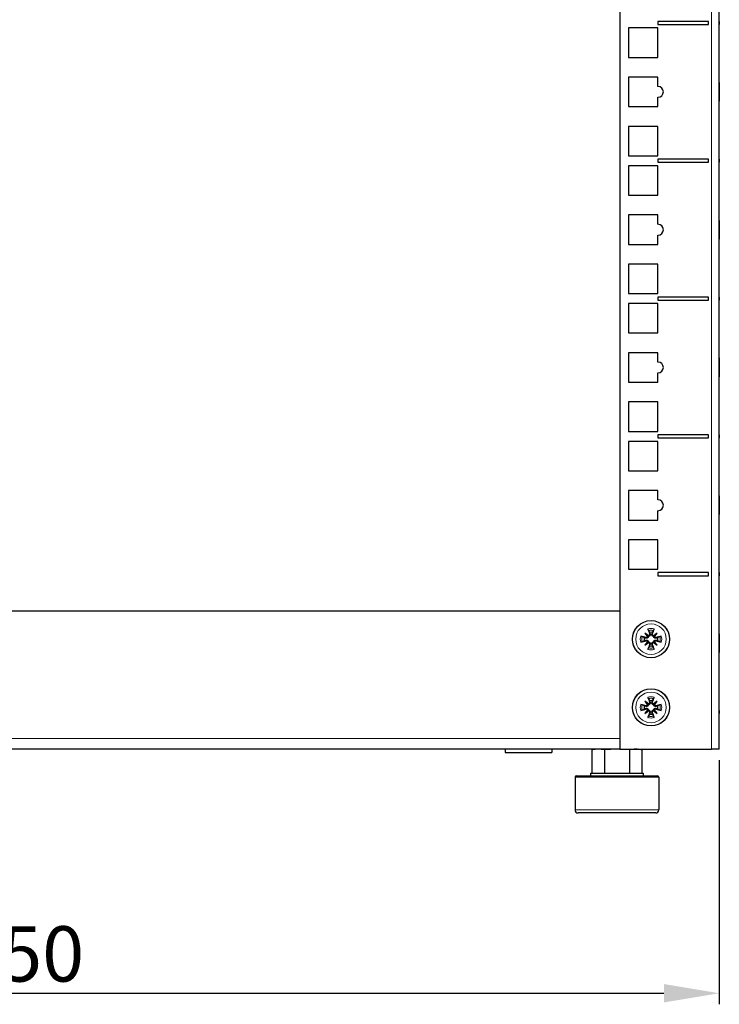
# Model space of a CAD drawing. Units: millimetres. Extents: x -5 to 1218, y -629 to 579.
# Drawn here: x 993 to 1218, y -62 to 256 of the extents above; entities that cross this region are included whole.
import ezdxf

# ---------------------------------------------------------------- set-up
doc = ezdxf.new("R2010")
doc.units = ezdxf.units.MM
for name, color, linetype, lineweight in [('Dimension', 7, 'Continuous', 15), ('Dimension @ 7.1429', 7, 'Continuous', 15), ('Visible (ISO)', 7, 'Continuous', 25), ('Visible Narrow (ISO)', 7, 'Continuous', 15)]:
    doc.layers.add(name, color=color, linetype=linetype, lineweight=lineweight)
doc.styles.add('titelhoek', font='arial.ttf')
doc.dimstyles.get("Standard").update_dxf_attribs({"dimtxt": 2.5, "dimasz": 2.5, "dimexe": 0.5, "dimexo": 0.5, "dimgap": 0.5, "dimtad": 1, "dimtxsty": 'titelhoek', "dimcen": 0, "dimadec": 0, "dimazin": 2, "dimtfac": 1, "dimtofl": 0, "dimtmove": 0, "dimatfit": 3, "dimfxl": 0, "dimtolj": 1, "dimtzin": 0, "dimarcsym": 0})

# ---------------------------------------------------------------- blocks, each defined once
blk = doc.blocks.new('*D7')
at = {"layer": 'Defpoints', "color": 0, "transparency": 16777216}
for p in [(768, 20.55), (1218, 20.55), (1218, -58.15)]:
    blk.add_point(p, dxfattribs=at)
at = {"layer": 'Dimension', "color": 0, "linetype": 'ByBlock', "lineweight": -2, "transparency": 16777216}
for p, q in [((768, 16.98), (768, -61.72)), ((1218, 16.98), (1218, -61.72)), ((785.86, -58.15), (1200.14, -58.15))]:
    blk.add_line(p, q, dxfattribs=at)
at = {"layer": 'Dimension', "color": 0, "transparency": 16777216}
for points in [[(785.86, -55.17), (785.86, -61.12), (768, -58.15)], [(1200.14, -55.17), (1200.14, -61.12), (1218, -58.15)]]:
    blk.add_solid(points, dxfattribs=at)
at = {"layer": 'Dimension', "color": 0, "transparency": 16777216, "insert": (993, -45.46), "char_height": 17.857, "attachment_point": 5, "style": 'titelhoek'}
blk.add_mtext('\\A1;450', dxfattribs=at)

msp = doc.modelspace()

# ---------------------------------------------------------------- linework, layer by layer
at = {"layer": 'Visible (ISO)'}
for p, q in [((1186, 577.95), (1186, 20.55)), ((1218, 20.55), (1218, 577.95)), ((1198.25, 255.3), (1198.25, 254.3)), ((1214.5, 255.3), (1198.25, 255.3)), ((1198.25, 254.3), (1214.5, 254.3)), ((1214.5, 254.3), (1214.5, 255.3)), ((1218, 255.3), (1218.01, 255.3)), ((1218, 254.3), (1218.01, 254.3)), ((1218.01, 255.3), (1218.01, 254.3)), ((1188.75, 253.2), (1188.75, 243.7)), ((1198.25, 253.2), (1188.75, 253.2)), ((1198.25, 243.7), (1198.25, 253.2)), ((1188.75, 243.7), (1198.25, 243.7)), ((1188.75, 237.325), (1188.75, 227.825)), ((1198.25, 237.325), (1188.75, 237.325)), ((1198.25, 234.325), (1198.25, 237.325)), ((1218, 235.586), (1218.01, 235.586)), ((1218.01, 235.586), (1218.01, 232.468)), ((1218, 232.468), (1218.01, 232.468)), ((1218, 232.33), (1218.01, 232.33)), ((1218.01, 232.468), (1218.01, 232.33)), ((1218.01, 232.33), (1218.01, 231.663)), ((1198.25, 227.825), (1198.25, 230.825)), ((1218, 231.324), (1218.01, 231.324)), ((1218, 231.205), (1218.01, 231.205)), ((1218, 229.564), (1218.01, 229.564)), ((1218.01, 231.663), (1218.01, 231.324)), ((1218.01, 231.324), (1218.01, 231.205)), ((1218.01, 231.205), (1218.01, 229.564)), ((1188.75, 227.825), (1198.25, 227.825)), ((1188.75, 221.45), (1188.75, 211.95)), ((1198.25, 221.45), (1188.75, 221.45)), ((1198.25, 211.95), (1198.25, 221.45)), ((1188.75, 211.95), (1198.25, 211.95)), ((1198.25, 210.85), (1198.25, 209.85)), ((1214.5, 210.85), (1198.25, 210.85)), ((1198.25, 209.85), (1214.5, 209.85)), ((1214.5, 209.85), (1214.5, 210.85)), ((1218, 210.85), (1218.01, 210.85)), ((1218, 209.85), (1218.01, 209.85)), ((1218.01, 210.85), (1218.01, 209.85)), ((1188.75, 208.75), (1188.75, 199.25)), ((1198.25, 208.75), (1188.75, 208.75)), ((1198.25, 199.25), (1198.25, 208.75)), ((1188.75, 199.25), (1198.25, 199.25)), ((1188.75, 192.875), (1188.75, 183.375)), ((1198.25, 192.875), (1188.75, 192.875)), ((1198.25, 189.875), (1198.25, 192.875)), ((1218, 191.136), (1218.01, 191.136)), ((1218.01, 191.136), (1218.01, 187.322)), ((1198.25, 183.375), (1198.25, 186.375)), ((1218, 187.322), (1218.01, 187.322)), ((1218, 186.321), (1218.01, 186.321)), ((1218, 185.114), (1218.01, 185.114)), ((1218.01, 187.322), (1218.01, 186.321)), ((1218.01, 186.321), (1218.01, 185.114)), ((1188.75, 183.375), (1198.25, 183.375)), ((1188.75, 177), (1188.75, 167.5)), ((1198.25, 177), (1188.75, 177)), ((1198.25, 167.5), (1198.25, 177)), ((1188.75, 167.5), (1198.25, 167.5)), ((1198.25, 166.4), (1198.25, 165.4)), ((1214.5, 166.4), (1198.25, 166.4)), ((1198.25, 165.4), (1214.5, 165.4)), ((1214.5, 165.4), (1214.5, 166.4)), ((1218, 166.4), (1218.01, 166.4)), ((1218, 165.4), (1218.01, 165.4)), ((1218.01, 166.4), (1218.01, 165.4)), ((1188.75, 164.3), (1188.75, 154.8)), ((1198.25, 164.3), (1188.75, 164.3)), ((1198.25, 154.8), (1198.25, 164.3)), ((1188.75, 154.8), (1198.25, 154.8)), ((1188.75, 148.425), (1188.75, 138.925)), ((1198.25, 148.425), (1188.75, 148.425)), ((1198.25, 145.425), (1198.25, 148.425)), ((1218, 146.737), (1218.01, 146.737)), ((1218.01, 146.737), (1218.01, 145.168)), ((1218, 145.168), (1218.01, 145.168)), ((1218, 144.99), (1218.01, 144.99)), ((1218, 144.359), (1218.01, 144.359)), ((1218, 143.421), (1218.01, 143.421)), ((1218.01, 145.168), (1218.01, 144.99)), ((1218.01, 144.99), (1218.01, 144.359)), ((1218.01, 144.359), (1218.01, 143.421)), ((1218.01, 143.421), (1218.01, 142.566)), ((1198.25, 138.925), (1198.25, 141.925)), ((1218, 142.447), (1218.01, 142.447)), ((1218, 142.31), (1218.01, 142.31)), ((1218, 140.613), (1218.01, 140.613)), ((1218.01, 142.566), (1218.01, 142.447)), ((1218.01, 142.447), (1218.01, 142.31)), ((1218.01, 142.31), (1218.01, 140.613)), ((1188.75, 138.925), (1198.25, 138.925)), ((1188.75, 132.55), (1188.75, 123.05)), ((1198.25, 132.55), (1188.75, 132.55)), ((1198.25, 123.05), (1198.25, 132.55)), ((1188.75, 123.05), (1198.25, 123.05)), ((1198.25, 121.95), (1198.25, 120.95)), ((1214.5, 121.95), (1198.25, 121.95)), ((1198.25, 120.95), (1214.5, 120.95)), ((1214.5, 120.95), (1214.5, 121.95)), ((1218, 121.95), (1218.01, 121.95)), ((1218, 120.95), (1218.01, 120.95)), ((1218.01, 121.95), (1218.01, 120.95)), ((1188.75, 119.85), (1188.75, 110.35)), ((1198.25, 119.85), (1188.75, 119.85)), ((1198.25, 110.35), (1198.25, 119.85)), ((1188.75, 110.35), (1198.25, 110.35)), ((1188.75, 103.975), (1188.75, 94.475)), ((1198.25, 103.975), (1188.75, 103.975)), ((1198.25, 100.975), (1198.25, 103.975)), ((1218, 102.236), (1218.01, 102.236)), ((1218.01, 102.236), (1218.01, 100.457)), ((1218, 100.457), (1218.01, 100.457)), ((1218, 100.343), (1218.01, 100.343)), ((1218.01, 100.457), (1218.01, 100.343)), ((1218.01, 100.343), (1218.01, 99.781)), ((1218.01, 99.781), (1218.01, 98.797)), ((1218.01, 98.797), (1218.01, 96.214)), ((1198.25, 94.475), (1198.25, 97.475)), ((1218, 96.214), (1218.01, 96.214)), ((1188.75, 94.475), (1198.25, 94.475)), ((1188.75, 88.1), (1188.75, 78.6)), ((1198.25, 88.1), (1188.75, 88.1)), ((1198.25, 78.6), (1198.25, 88.1)), ((1188.75, 78.6), (1198.25, 78.6)), ((1198.25, 77.5), (1198.25, 76.5)), ((1214.5, 77.5), (1198.25, 77.5)), ((1198.25, 76.5), (1214.5, 76.5)), ((1214.5, 76.5), (1214.5, 77.5)), ((1218, 77.5), (1218.01, 77.5)), ((1218, 76.5), (1218.01, 76.5)), ((1218.01, 77.5), (1218.01, 76.5)), ((1186, 65.05), (800, 65.05)), ((1194.046, 58.004), (1195.033, 57.017)), ((1197.954, 58.004), (1196.967, 57.017)), ((1218, 57.786), (1218.01, 57.786)), ((1218.01, 57.786), (1218.01, 56.268)), ((1194.046, 54.096), (1195.033, 55.083)), ((1195.033, 57.017), (1195.163, 56.887)), ((1195.033, 55.083), (1195.163, 55.213)), ((1196.967, 57.017), (1196.837, 56.887)), ((1196.967, 55.083), (1196.837, 55.213)), ((1197.954, 54.096), (1196.967, 55.083)), ((1218, 56.268), (1218.01, 56.268)), ((1218, 55.225), (1218.01, 55.225)), ((1218.01, 56.268), (1218.01, 55.225)), ((1218.01, 55.225), (1218.01, 51.764)), ((1218, 51.764), (1218.01, 51.764)), ((1194.046, 36.004), (1195.033, 35.017)), ((1195.033, 35.017), (1195.163, 34.887)), ((1196.967, 35.017), (1196.837, 34.887)), ((1197.954, 36.004), (1196.967, 35.017)), ((1194.046, 32.096), (1195.033, 33.083)), ((1195.033, 33.083), (1195.163, 33.213)), ((1196.967, 33.083), (1196.837, 33.213)), ((1197.954, 32.096), (1196.967, 33.083)), ((1218, 33.05), (1218.01, 33.05)), ((1218, 32.05), (1218.01, 32.05)), ((1218.01, 33.05), (1218.01, 32.05)), ((1186, 20.55), (800, 20.55)), ((1149, 20.55), (1149, 19.55)), ((1149, 19.55), (1164, 19.55)), ((1164, 20.55), (1164, 19.55)), ((1176.917, 20.334), (1176.917, 12.8)), ((1180.959, 20.334), (1180.959, 12.8)), ((1186, 20.55), (1215.5, 20.55)), ((1189.041, 20.334), (1189.041, 12.8)), ((1193.083, 20.334), (1193.083, 12.8)), ((1218, 20.55), (1215.5, 20.55)), ((1176.5, 12.8), (1193.5, 12.8)), ((1176.5, 12.8), (1176.5, 12)), ((1193.5, 12.8), (1193.5, 12)), ((1171.5, 11.5), (1171.5, 1)), ((1172, 12), (1198, 12)), ((1198.5, 11.5), (1198.5, 1)), ((1197.5, 0), (1172.5, 0))]:
    msp.add_line(p, q, dxfattribs=at)
for centre in [(1196, 56.05), (1196, 34.05)]:
    msp.add_circle(centre, 6, dxfattribs=at)
for centre, radius, start, end in [((1198.25, 232.575), 1.75, 270, 90), ((1198.25, 188.125), 1.75, 270, 90), ((1198.25, 143.675), 1.75, 270, 90), ((1198.25, 99.225), 1.75, 270, 90), ((1196, 56.05), 2.211, 77.19943, 102.80057), ((1196, 56.05), 2.211, 167.19943, 192.80057), ((1196, 56.05), 2.211, 347.19943, 12.80057), ((1196, 56.05), 2.211, 257.19943, 282.80057), ((1196, 34.05), 2.211, 77.19943, 102.80057), ((1196, 34.05), 2.211, 167.19943, 192.80057), ((1196, 34.05), 2.211, 257.19943, 282.80057), ((1196, 34.05), 2.211, 347.19943, 12.80057), ((1179.412, 10.65), 10, 98.11982, 104.44994), ((1190.588, 10.65), 10, 75.55006, 81.88018), ((1172, 11.5), 0.5, 90, 180), ((1198, 11.5), 0.5, 0, 90), ((1172.5, 1), 1, 180, 270), ((1197.5, 1), 1, 270, 0)]:
    msp.add_arc(centre, radius, start, end, dxfattribs=at)
for centre, major_axis, ratio, start_param, end_param in [((1197.044, 56.873), (-6.137, 7.779), 0.1736482, 1.2901091, 1.440199), ((1195.177, 55.006), (7.779, -6.137), 0.1736482, 1.7013937, 1.8514836), ((1196.767, 56.273), (2.777, -9.573), 0.0871557, 4.3597511, 4.5436938), ((1195.233, 56.273), (2.777, 9.573), 0.0871557, 4.8810842, 5.0650269), ((1196.823, 55.006), (7.779, 6.137), 0.1736482, 1.2901091, 1.440199), ((1194.956, 56.873), (-6.137, -7.779), 0.1736482, 1.7013937, 1.8514836), ((1195.777, 55.283), (-9.573, 2.777), 0.0871557, 4.8810842, 5.0650269), ((1195.777, 56.817), (9.573, 2.777), 0.0871557, 4.3597511, 4.5436938), ((1197.044, 55.227), (6.137, 7.779), 0.1736482, 1.7013937, 1.8514836), ((1195.177, 57.094), (-7.779, -6.137), 0.1736482, 1.2901091, 1.440199), ((1194.677, 57.086), (-0.31, -0.245), 0.8682238, 1.622036, 2.2120805), ((1194.677, 55.014), (0.31, -0.245), 0.8682238, 0.9295122, 1.5195566), ((1196.767, 55.827), (-2.777, -9.573), 0.0871557, 4.8810842, 5.0650269), ((1194.964, 57.373), (-0.245, -0.31), 0.8682238, 0.9295122, 1.5195566), ((1194.964, 54.727), (0.245, -0.31), 0.8682238, 1.622036, 2.2120805), ((1195.233, 55.827), (-2.777, 9.573), 0.0871557, 4.3597511, 4.5436938), ((1197.036, 57.373), (-0.245, 0.31), 0.8682238, 1.622036, 2.2120805), ((1197.036, 54.727), (0.245, 0.31), 0.8682238, 0.9295122, 1.5195566), ((1196.823, 57.094), (-7.779, 6.137), 0.1736482, 1.7013937, 1.8514836), ((1197.323, 57.086), (-0.31, 0.245), 0.8682238, 0.9295122, 1.5195566), ((1197.323, 55.014), (0.31, 0.245), 0.8682238, 1.622036, 2.2120805), ((1194.956, 55.227), (6.137, -7.779), 0.1736482, 1.2901091, 1.440199), ((1196.223, 55.283), (-9.573, -2.777), 0.0871557, 4.3597511, 4.5436938), ((1196.223, 56.817), (9.573, -2.777), 0.0871557, 4.8810842, 5.0650269), ((1195.777, 33.283), (-9.573, 2.777), 0.0871557, 4.8810842, 5.0650269), ((1197.044, 34.873), (-6.137, 7.779), 0.1736482, 1.2901091, 1.440199), ((1195.177, 33.006), (7.779, -6.137), 0.1736482, 1.7013937, 1.8514836), ((1194.677, 35.086), (-0.31, -0.245), 0.8682238, 1.622036, 2.2120805), ((1196.767, 34.273), (2.777, -9.573), 0.0871557, 4.3597511, 4.5436938), ((1194.964, 35.373), (-0.245, -0.31), 0.8682238, 0.9295122, 1.5195566), ((1195.233, 34.273), (2.777, 9.573), 0.0871557, 4.8810842, 5.0650269), ((1196.823, 33.006), (7.779, 6.137), 0.1736482, 1.2901091, 1.440199), ((1197.036, 35.373), (-0.245, 0.31), 0.8682238, 1.622036, 2.2120805), ((1197.323, 35.086), (-0.31, 0.245), 0.8682238, 0.9295122, 1.5195566), ((1194.956, 34.873), (-6.137, -7.779), 0.1736482, 1.7013937, 1.8514836), ((1196.223, 33.283), (-9.573, -2.777), 0.0871557, 4.3597511, 4.5436938), ((1195.777, 34.817), (9.573, 2.777), 0.0871557, 4.3597511, 4.5436938), ((1197.044, 33.227), (6.137, 7.779), 0.1736482, 1.7013937, 1.8514836), ((1195.177, 35.094), (-7.779, -6.137), 0.1736482, 1.2901091, 1.440199), ((1194.677, 33.014), (0.31, -0.245), 0.8682238, 0.9295122, 1.5195566), ((1196.767, 33.827), (-2.777, -9.573), 0.0871557, 4.8810842, 5.0650269), ((1194.964, 32.727), (0.245, -0.31), 0.8682238, 1.622036, 2.2120805), ((1195.233, 33.827), (-2.777, 9.573), 0.0871557, 4.3597511, 4.5436938), ((1197.036, 32.727), (0.245, 0.31), 0.8682238, 0.9295122, 1.5195566), ((1196.823, 35.094), (-7.779, 6.137), 0.1736482, 1.7013937, 1.8514836), ((1197.323, 33.014), (0.31, 0.245), 0.8682238, 1.622036, 2.2120805), ((1194.956, 33.227), (6.137, -7.779), 0.1736482, 1.2901091, 1.440199), ((1196.223, 34.817), (9.573, -2.777), 0.0871557, 4.8810842, 5.0650269)]:
    msp.add_ellipse(centre, major_axis=major_axis, ratio=ratio, start_param=start_param, end_param=end_param, dxfattribs=at)
for points, knots in [([(1195.18, 58.881), (1195.172, 58.898), (1195.161, 58.924), (1195.138, 58.983), (1195.121, 59.03), (1195.093, 59.116), (1195.075, 59.172), (1195.049, 59.261), (1195.036, 59.31), (1195.025, 59.352)], [0.136292432, 0.136292432, 0.136292432, 0.136292432, 0.148449723, 0.148449723, 0.163265946, 0.163265946, 0.178054721, 0.178054721, 0.19124803, 0.19124803, 0.19124803, 0.19124803]), ([(1195.682, 57.7), (1195.692, 57.672), (1195.7, 57.643), (1195.716, 57.555), (1195.719, 57.49), (1195.704, 57.36), (1195.685, 57.295), (1195.636, 57.189), (1195.604, 57.138), (1195.525, 57.046), (1195.477, 57.006), (1195.378, 56.944), (1195.32, 56.919), (1195.229, 56.895), (1195.196, 56.89), (1195.163, 56.887)], [0.23765637, 0.23765637, 0.23765637, 0.23765637, 0.24757421, 0.24757421, 0.26796177, 0.26796177, 0.28834933, 0.28834933, 0.30583664, 0.30583664, 0.32332396, 0.32332396, 0.34081127, 0.34081127, 0.35053624, 0.35053624, 0.35053624, 0.35053624]), ([(1195.479, 57.641), (1195.492, 57.592), (1195.497, 57.537), (1195.484, 57.428), (1195.466, 57.375), (1195.416, 57.286), (1195.38, 57.244), (1195.302, 57.182), (1195.261, 57.16), (1195.22, 57.145)], [0, 0, 0, 0, 0.015549022, 0.015549022, 0.031098044, 0.031098044, 0.046334105, 0.046334105, 0.059262997, 0.059262997, 0.059262997, 0.059262997]), ([(1196.837, 56.887), (1196.804, 56.89), (1196.771, 56.895), (1196.68, 56.919), (1196.622, 56.944), (1196.523, 57.006), (1196.475, 57.046), (1196.396, 57.138), (1196.364, 57.189), (1196.315, 57.295), (1196.296, 57.36), (1196.281, 57.49), (1196.284, 57.555), (1196.295, 57.614), (1196.3, 57.643), (1196.308, 57.672), (1196.318, 57.7)], [-0.10296203, -0.10296203, -0.10296203, -0.10296203, -0.09323706, -0.09323706, -0.07574975, -0.07574975, -0.05826244, -0.05826244, -0.04077512, -0.04077512, -0.02038756, -0.02038756, 0, 0, 0, 0.00991784, 0.00991784, 0.00991784, 0.00991784]), ([(1196.78, 57.145), (1196.773, 57.147), (1196.767, 57.15), (1196.71, 57.173), (1196.664, 57.205), (1196.592, 57.276), (1196.56, 57.322), (1196.518, 57.421), (1196.507, 57.475), (1196.506, 57.564), (1196.511, 57.603), (1196.521, 57.641)], [0.044312379, 0.044312379, 0.044312379, 0.044312379, 0.046316721, 0.046316721, 0.061609088, 0.061609088, 0.076946655, 0.076946655, 0.092284223, 0.092284223, 0.103687815, 0.103687815, 0.103687815, 0.103687815]), ([(1196.975, 59.352), (1196.964, 59.31), (1196.951, 59.261), (1196.925, 59.172), (1196.907, 59.116), (1196.879, 59.03), (1196.862, 58.983), (1196.839, 58.924), (1196.828, 58.898), (1196.82, 58.881)], [0.046161978, 0.046161978, 0.046161978, 0.046161978, 0.059355287, 0.059355287, 0.074144061, 0.074144061, 0.088960285, 0.088960285, 0.101117576, 0.101117576, 0.101117576, 0.101117576]), ([(1192.698, 57.025), (1192.74, 57.014), (1192.789, 57.001), (1192.878, 56.975), (1192.934, 56.957), (1193.02, 56.929), (1193.067, 56.912), (1193.126, 56.889), (1193.152, 56.878), (1193.169, 56.87)], [0.046161978, 0.046161978, 0.046161978, 0.046161978, 0.059355287, 0.059355287, 0.074144061, 0.074144061, 0.088960285, 0.088960285, 0.101117576, 0.101117576, 0.101117576, 0.101117576]), ([(1193.169, 55.23), (1193.152, 55.222), (1193.126, 55.211), (1193.067, 55.188), (1193.02, 55.171), (1192.934, 55.143), (1192.878, 55.125), (1192.789, 55.099), (1192.74, 55.086), (1192.698, 55.075)], [0.136292432, 0.136292432, 0.136292432, 0.136292432, 0.148449723, 0.148449723, 0.163265946, 0.163265946, 0.178054721, 0.178054721, 0.19124803, 0.19124803, 0.19124803, 0.19124803]), ([(1195.163, 56.887), (1195.16, 56.854), (1195.155, 56.821), (1195.131, 56.73), (1195.106, 56.672), (1195.044, 56.573), (1195.004, 56.525), (1194.912, 56.446), (1194.861, 56.414), (1194.755, 56.365), (1194.69, 56.346), (1194.56, 56.331), (1194.495, 56.334), (1194.436, 56.345), (1194.407, 56.35), (1194.378, 56.358), (1194.35, 56.368)], [-0.10296203, -0.10296203, -0.10296203, -0.10296203, -0.09323706, -0.09323706, -0.07574975, -0.07574975, -0.05826244, -0.05826244, -0.04077512, -0.04077512, -0.02038756, -0.02038756, 0, 0, 0, 0.00991784, 0.00991784, 0.00991784, 0.00991784]), ([(1194.35, 55.732), (1194.378, 55.742), (1194.407, 55.75), (1194.495, 55.766), (1194.56, 55.769), (1194.69, 55.754), (1194.755, 55.735), (1194.861, 55.686), (1194.912, 55.654), (1195.004, 55.575), (1195.044, 55.527), (1195.106, 55.428), (1195.131, 55.37), (1195.155, 55.279), (1195.16, 55.246), (1195.163, 55.213)], [0.23765637, 0.23765637, 0.23765637, 0.23765637, 0.24757421, 0.24757421, 0.26796177, 0.26796177, 0.28834933, 0.28834933, 0.30583664, 0.30583664, 0.32332396, 0.32332396, 0.34081127, 0.34081127, 0.35053624, 0.35053624, 0.35053624, 0.35053624]), ([(1194.905, 56.83), (1194.903, 56.823), (1194.9, 56.816), (1194.876, 56.76), (1194.845, 56.714), (1194.774, 56.642), (1194.728, 56.61), (1194.629, 56.568), (1194.575, 56.557), (1194.486, 56.556), (1194.447, 56.561), (1194.409, 56.571)], [0.044316277, 0.044316277, 0.044316277, 0.044316277, 0.046372044, 0.046372044, 0.061609121, 0.061609121, 0.076946689, 0.076946689, 0.092284256, 0.092284256, 0.103687849, 0.103687849, 0.103687849, 0.103687849]), ([(1194.409, 55.529), (1194.458, 55.542), (1194.513, 55.547), (1194.621, 55.534), (1194.674, 55.516), (1194.763, 55.466), (1194.805, 55.431), (1194.868, 55.353), (1194.89, 55.312), (1194.905, 55.27)], [0, 0, 0, 0, 0.015496294, 0.015496294, 0.030992587, 0.030992587, 0.046281362, 0.046281362, 0.059262822, 0.059262822, 0.059262822, 0.059262822]), ([(1195.163, 55.213), (1195.196, 55.21), (1195.229, 55.205), (1195.32, 55.181), (1195.378, 55.156), (1195.477, 55.094), (1195.525, 55.054), (1195.604, 54.962), (1195.636, 54.911), (1195.685, 54.805), (1195.704, 54.74), (1195.719, 54.61), (1195.716, 54.545), (1195.705, 54.486), (1195.7, 54.457), (1195.692, 54.428), (1195.682, 54.4)], [-0.10296203, -0.10296203, -0.10296203, -0.10296203, -0.09323706, -0.09323706, -0.07574975, -0.07574975, -0.05826244, -0.05826244, -0.04077512, -0.04077512, -0.02038756, -0.02038756, 0, 0, 0, 0.00991784, 0.00991784, 0.00991784, 0.00991784]), ([(1195.22, 54.955), (1195.227, 54.953), (1195.233, 54.95), (1195.29, 54.927), (1195.336, 54.895), (1195.408, 54.824), (1195.44, 54.778), (1195.482, 54.679), (1195.493, 54.625), (1195.494, 54.536), (1195.489, 54.497), (1195.479, 54.459)], [0.044312379, 0.044312379, 0.044312379, 0.044312379, 0.046316721, 0.046316721, 0.061609088, 0.061609088, 0.076946655, 0.076946655, 0.092284223, 0.092284223, 0.103687815, 0.103687815, 0.103687815, 0.103687815]), ([(1196.318, 54.4), (1196.308, 54.428), (1196.3, 54.457), (1196.284, 54.545), (1196.281, 54.61), (1196.296, 54.74), (1196.315, 54.805), (1196.364, 54.911), (1196.396, 54.962), (1196.475, 55.054), (1196.523, 55.094), (1196.622, 55.156), (1196.68, 55.181), (1196.771, 55.205), (1196.804, 55.21), (1196.837, 55.213)], [0.23765637, 0.23765637, 0.23765637, 0.23765637, 0.24757421, 0.24757421, 0.26796177, 0.26796177, 0.28834933, 0.28834933, 0.30583664, 0.30583664, 0.32332396, 0.32332396, 0.34081127, 0.34081127, 0.35053624, 0.35053624, 0.35053624, 0.35053624]), ([(1196.521, 54.459), (1196.508, 54.508), (1196.503, 54.563), (1196.516, 54.672), (1196.534, 54.725), (1196.584, 54.814), (1196.62, 54.856), (1196.698, 54.918), (1196.739, 54.94), (1196.78, 54.955)], [0, 0, 0, 0, 0.015549022, 0.015549022, 0.031098044, 0.031098044, 0.046334105, 0.046334105, 0.059262997, 0.059262997, 0.059262997, 0.059262997]), ([(1197.65, 56.368), (1197.622, 56.358), (1197.593, 56.35), (1197.505, 56.334), (1197.44, 56.331), (1197.31, 56.346), (1197.245, 56.365), (1197.139, 56.414), (1197.088, 56.446), (1196.996, 56.525), (1196.956, 56.573), (1196.894, 56.672), (1196.869, 56.73), (1196.845, 56.821), (1196.84, 56.854), (1196.837, 56.887)], [0.23765637, 0.23765637, 0.23765637, 0.23765637, 0.24757421, 0.24757421, 0.26796177, 0.26796177, 0.28834933, 0.28834933, 0.30583664, 0.30583664, 0.32332396, 0.32332396, 0.34081127, 0.34081127, 0.35053624, 0.35053624, 0.35053624, 0.35053624]), ([(1196.837, 55.213), (1196.84, 55.246), (1196.845, 55.279), (1196.869, 55.37), (1196.894, 55.428), (1196.956, 55.527), (1196.996, 55.575), (1197.088, 55.654), (1197.139, 55.686), (1197.245, 55.735), (1197.31, 55.754), (1197.44, 55.769), (1197.505, 55.766), (1197.564, 55.755), (1197.593, 55.75), (1197.622, 55.742), (1197.65, 55.732)], [-0.10296203, -0.10296203, -0.10296203, -0.10296203, -0.09323706, -0.09323706, -0.07574975, -0.07574975, -0.05826244, -0.05826244, -0.04077512, -0.04077512, -0.02038756, -0.02038756, 0, 0, 0, 0.00991784, 0.00991784, 0.00991784, 0.00991784]), ([(1197.591, 56.571), (1197.542, 56.558), (1197.487, 56.553), (1197.378, 56.566), (1197.325, 56.584), (1197.236, 56.634), (1197.194, 56.67), (1197.132, 56.748), (1197.11, 56.789), (1197.095, 56.83)], [0, 0, 0, 0, 0.015549022, 0.015549022, 0.031098044, 0.031098044, 0.046334105, 0.046334105, 0.059262997, 0.059262997, 0.059262997, 0.059262997]), ([(1197.095, 55.27), (1197.097, 55.277), (1197.1, 55.284), (1197.124, 55.34), (1197.155, 55.386), (1197.226, 55.458), (1197.272, 55.49), (1197.371, 55.532), (1197.425, 55.543), (1197.514, 55.544), (1197.553, 55.539), (1197.591, 55.529)], [0.044316277, 0.044316277, 0.044316277, 0.044316277, 0.046372044, 0.046372044, 0.061609121, 0.061609121, 0.076946689, 0.076946689, 0.092284256, 0.092284256, 0.103687849, 0.103687849, 0.103687849, 0.103687849]), ([(1198.831, 56.87), (1198.848, 56.878), (1198.874, 56.889), (1198.933, 56.912), (1198.98, 56.929), (1199.066, 56.957), (1199.122, 56.975), (1199.211, 57.001), (1199.26, 57.014), (1199.302, 57.025)], [0.136292432, 0.136292432, 0.136292432, 0.136292432, 0.148449723, 0.148449723, 0.163265946, 0.163265946, 0.178054721, 0.178054721, 0.19124803, 0.19124803, 0.19124803, 0.19124803]), ([(1199.302, 55.075), (1199.26, 55.086), (1199.211, 55.099), (1199.122, 55.125), (1199.066, 55.143), (1198.98, 55.171), (1198.933, 55.188), (1198.874, 55.211), (1198.848, 55.222), (1198.831, 55.23)], [0.046161978, 0.046161978, 0.046161978, 0.046161978, 0.059355287, 0.059355287, 0.074144061, 0.074144061, 0.088960285, 0.088960285, 0.101117576, 0.101117576, 0.101117576, 0.101117576]), ([(1195.025, 52.748), (1195.036, 52.79), (1195.049, 52.839), (1195.075, 52.928), (1195.093, 52.984), (1195.121, 53.07), (1195.138, 53.117), (1195.161, 53.176), (1195.172, 53.202), (1195.18, 53.219)], [0.046161978, 0.046161978, 0.046161978, 0.046161978, 0.059355287, 0.059355287, 0.074144061, 0.074144061, 0.088960285, 0.088960285, 0.101117576, 0.101117576, 0.101117576, 0.101117576]), ([(1196.82, 53.219), (1196.828, 53.202), (1196.839, 53.176), (1196.862, 53.117), (1196.879, 53.07), (1196.907, 52.984), (1196.925, 52.928), (1196.951, 52.839), (1196.964, 52.79), (1196.975, 52.748)], [0.136292432, 0.136292432, 0.136292432, 0.136292432, 0.148449723, 0.148449723, 0.163265946, 0.163265946, 0.178054721, 0.178054721, 0.19124803, 0.19124803, 0.19124803, 0.19124803]), ([(1192.698, 35.025), (1192.74, 35.014), (1192.789, 35.001), (1192.878, 34.975), (1192.934, 34.957), (1193.02, 34.929), (1193.067, 34.912), (1193.126, 34.889), (1193.152, 34.878), (1193.169, 34.87)], [0.046161978, 0.046161978, 0.046161978, 0.046161978, 0.059355287, 0.059355287, 0.074144061, 0.074144061, 0.088960285, 0.088960285, 0.101117576, 0.101117576, 0.101117576, 0.101117576]), ([(1195.18, 36.881), (1195.172, 36.898), (1195.161, 36.924), (1195.138, 36.983), (1195.121, 37.03), (1195.093, 37.116), (1195.075, 37.172), (1195.049, 37.261), (1195.036, 37.31), (1195.025, 37.352)], [0.136292432, 0.136292432, 0.136292432, 0.136292432, 0.148449723, 0.148449723, 0.163265946, 0.163265946, 0.178054721, 0.178054721, 0.19124803, 0.19124803, 0.19124803, 0.19124803]), ([(1195.682, 35.7), (1195.692, 35.672), (1195.7, 35.643), (1195.716, 35.555), (1195.719, 35.49), (1195.704, 35.36), (1195.685, 35.295), (1195.636, 35.189), (1195.604, 35.138), (1195.525, 35.046), (1195.477, 35.006), (1195.378, 34.944), (1195.32, 34.919), (1195.229, 34.895), (1195.196, 34.89), (1195.163, 34.887)], [0.23765637, 0.23765637, 0.23765637, 0.23765637, 0.24757421, 0.24757421, 0.26796177, 0.26796177, 0.28834933, 0.28834933, 0.30583664, 0.30583664, 0.32332396, 0.32332396, 0.34081127, 0.34081127, 0.35053624, 0.35053624, 0.35053624, 0.35053624]), ([(1195.479, 35.641), (1195.492, 35.592), (1195.497, 35.537), (1195.484, 35.428), (1195.466, 35.375), (1195.416, 35.286), (1195.38, 35.244), (1195.302, 35.182), (1195.261, 35.16), (1195.22, 35.145)], [0, 0, 0, 0, 0.015549022, 0.015549022, 0.031098044, 0.031098044, 0.046334105, 0.046334105, 0.059262997, 0.059262997, 0.059262997, 0.059262997]), ([(1196.837, 34.887), (1196.804, 34.89), (1196.771, 34.895), (1196.68, 34.919), (1196.622, 34.944), (1196.523, 35.006), (1196.475, 35.046), (1196.396, 35.138), (1196.364, 35.189), (1196.315, 35.295), (1196.296, 35.36), (1196.281, 35.49), (1196.284, 35.555), (1196.295, 35.614), (1196.3, 35.643), (1196.308, 35.672), (1196.318, 35.7)], [-0.10296203, -0.10296203, -0.10296203, -0.10296203, -0.09323706, -0.09323706, -0.07574975, -0.07574975, -0.05826244, -0.05826244, -0.04077512, -0.04077512, -0.02038756, -0.02038756, 0, 0, 0, 0.00991784, 0.00991784, 0.00991784, 0.00991784]), ([(1196.78, 35.145), (1196.773, 35.147), (1196.767, 35.15), (1196.71, 35.173), (1196.664, 35.205), (1196.592, 35.276), (1196.56, 35.322), (1196.518, 35.421), (1196.507, 35.475), (1196.506, 35.564), (1196.511, 35.603), (1196.521, 35.641)], [0.044312379, 0.044312379, 0.044312379, 0.044312379, 0.046316721, 0.046316721, 0.061609088, 0.061609088, 0.076946655, 0.076946655, 0.092284223, 0.092284223, 0.103687815, 0.103687815, 0.103687815, 0.103687815]), ([(1196.975, 37.352), (1196.964, 37.31), (1196.951, 37.261), (1196.925, 37.172), (1196.907, 37.116), (1196.879, 37.03), (1196.862, 36.983), (1196.839, 36.924), (1196.828, 36.898), (1196.82, 36.881)], [0.046161978, 0.046161978, 0.046161978, 0.046161978, 0.059355287, 0.059355287, 0.074144061, 0.074144061, 0.088960285, 0.088960285, 0.101117576, 0.101117576, 0.101117576, 0.101117576]), ([(1198.831, 34.87), (1198.848, 34.878), (1198.874, 34.889), (1198.933, 34.912), (1198.98, 34.929), (1199.066, 34.957), (1199.122, 34.975), (1199.211, 35.001), (1199.26, 35.014), (1199.302, 35.025)], [0.136292432, 0.136292432, 0.136292432, 0.136292432, 0.148449723, 0.148449723, 0.163265946, 0.163265946, 0.178054721, 0.178054721, 0.19124803, 0.19124803, 0.19124803, 0.19124803]), ([(1193.169, 33.23), (1193.152, 33.222), (1193.126, 33.211), (1193.067, 33.188), (1193.02, 33.171), (1192.934, 33.143), (1192.878, 33.125), (1192.789, 33.099), (1192.74, 33.086), (1192.698, 33.075)], [0.136292432, 0.136292432, 0.136292432, 0.136292432, 0.148449723, 0.148449723, 0.163265946, 0.163265946, 0.178054721, 0.178054721, 0.19124803, 0.19124803, 0.19124803, 0.19124803]), ([(1195.163, 34.887), (1195.16, 34.854), (1195.155, 34.821), (1195.131, 34.73), (1195.106, 34.672), (1195.044, 34.573), (1195.004, 34.525), (1194.912, 34.446), (1194.861, 34.414), (1194.755, 34.365), (1194.69, 34.346), (1194.56, 34.331), (1194.495, 34.334), (1194.436, 34.345), (1194.407, 34.35), (1194.378, 34.358), (1194.35, 34.368)], [-0.10296203, -0.10296203, -0.10296203, -0.10296203, -0.09323706, -0.09323706, -0.07574975, -0.07574975, -0.05826244, -0.05826244, -0.04077512, -0.04077512, -0.02038756, -0.02038756, 0, 0, 0, 0.00991784, 0.00991784, 0.00991784, 0.00991784]), ([(1194.35, 33.732), (1194.378, 33.742), (1194.407, 33.75), (1194.495, 33.766), (1194.56, 33.769), (1194.69, 33.754), (1194.755, 33.735), (1194.861, 33.686), (1194.912, 33.654), (1195.004, 33.575), (1195.044, 33.527), (1195.106, 33.428), (1195.131, 33.37), (1195.155, 33.279), (1195.16, 33.246), (1195.163, 33.213)], [0.23765637, 0.23765637, 0.23765637, 0.23765637, 0.24757421, 0.24757421, 0.26796177, 0.26796177, 0.28834933, 0.28834933, 0.30583664, 0.30583664, 0.32332396, 0.32332396, 0.34081127, 0.34081127, 0.35053624, 0.35053624, 0.35053624, 0.35053624]), ([(1194.905, 34.83), (1194.903, 34.823), (1194.9, 34.816), (1194.876, 34.76), (1194.845, 34.714), (1194.774, 34.642), (1194.728, 34.61), (1194.629, 34.568), (1194.575, 34.557), (1194.486, 34.556), (1194.447, 34.561), (1194.409, 34.571)], [0.044316277, 0.044316277, 0.044316277, 0.044316277, 0.046372044, 0.046372044, 0.061609121, 0.061609121, 0.076946689, 0.076946689, 0.092284256, 0.092284256, 0.103687849, 0.103687849, 0.103687849, 0.103687849]), ([(1194.409, 33.529), (1194.458, 33.542), (1194.513, 33.547), (1194.621, 33.534), (1194.674, 33.516), (1194.763, 33.466), (1194.805, 33.431), (1194.868, 33.353), (1194.89, 33.312), (1194.905, 33.27)], [0, 0, 0, 0, 0.015496294, 0.015496294, 0.030992587, 0.030992587, 0.046281362, 0.046281362, 0.059262822, 0.059262822, 0.059262822, 0.059262822]), ([(1195.163, 33.213), (1195.196, 33.21), (1195.229, 33.205), (1195.32, 33.181), (1195.378, 33.156), (1195.477, 33.094), (1195.525, 33.054), (1195.604, 32.962), (1195.636, 32.911), (1195.685, 32.805), (1195.704, 32.74), (1195.719, 32.61), (1195.716, 32.545), (1195.705, 32.486), (1195.7, 32.457), (1195.692, 32.428), (1195.682, 32.4)], [-0.10296203, -0.10296203, -0.10296203, -0.10296203, -0.09323706, -0.09323706, -0.07574975, -0.07574975, -0.05826244, -0.05826244, -0.04077512, -0.04077512, -0.02038756, -0.02038756, 0, 0, 0, 0.00991784, 0.00991784, 0.00991784, 0.00991784]), ([(1195.22, 32.955), (1195.227, 32.953), (1195.233, 32.95), (1195.29, 32.927), (1195.336, 32.895), (1195.408, 32.824), (1195.44, 32.778), (1195.482, 32.679), (1195.493, 32.625), (1195.494, 32.536), (1195.489, 32.497), (1195.479, 32.459)], [0.044312379, 0.044312379, 0.044312379, 0.044312379, 0.046316721, 0.046316721, 0.061609088, 0.061609088, 0.076946655, 0.076946655, 0.092284223, 0.092284223, 0.103687815, 0.103687815, 0.103687815, 0.103687815]), ([(1196.318, 32.4), (1196.308, 32.428), (1196.3, 32.457), (1196.284, 32.545), (1196.281, 32.61), (1196.296, 32.74), (1196.315, 32.805), (1196.364, 32.911), (1196.396, 32.962), (1196.475, 33.054), (1196.523, 33.094), (1196.622, 33.156), (1196.68, 33.181), (1196.771, 33.205), (1196.804, 33.21), (1196.837, 33.213)], [0.23765637, 0.23765637, 0.23765637, 0.23765637, 0.24757421, 0.24757421, 0.26796177, 0.26796177, 0.28834933, 0.28834933, 0.30583664, 0.30583664, 0.32332396, 0.32332396, 0.34081127, 0.34081127, 0.35053624, 0.35053624, 0.35053624, 0.35053624]), ([(1196.521, 32.459), (1196.508, 32.508), (1196.503, 32.563), (1196.516, 32.672), (1196.534, 32.725), (1196.584, 32.814), (1196.62, 32.856), (1196.698, 32.918), (1196.739, 32.94), (1196.78, 32.955)], [0, 0, 0, 0, 0.015549022, 0.015549022, 0.031098044, 0.031098044, 0.046334105, 0.046334105, 0.059262997, 0.059262997, 0.059262997, 0.059262997]), ([(1197.65, 34.368), (1197.622, 34.358), (1197.593, 34.35), (1197.505, 34.334), (1197.44, 34.331), (1197.31, 34.346), (1197.245, 34.365), (1197.139, 34.414), (1197.088, 34.446), (1196.996, 34.525), (1196.956, 34.573), (1196.894, 34.672), (1196.869, 34.73), (1196.845, 34.821), (1196.84, 34.854), (1196.837, 34.887)], [0.23765637, 0.23765637, 0.23765637, 0.23765637, 0.24757421, 0.24757421, 0.26796177, 0.26796177, 0.28834933, 0.28834933, 0.30583664, 0.30583664, 0.32332396, 0.32332396, 0.34081127, 0.34081127, 0.35053624, 0.35053624, 0.35053624, 0.35053624]), ([(1196.837, 33.213), (1196.84, 33.246), (1196.845, 33.279), (1196.869, 33.37), (1196.894, 33.428), (1196.956, 33.527), (1196.996, 33.575), (1197.088, 33.654), (1197.139, 33.686), (1197.245, 33.735), (1197.31, 33.754), (1197.44, 33.769), (1197.505, 33.766), (1197.564, 33.755), (1197.593, 33.75), (1197.622, 33.742), (1197.65, 33.732)], [-0.10296203, -0.10296203, -0.10296203, -0.10296203, -0.09323706, -0.09323706, -0.07574975, -0.07574975, -0.05826244, -0.05826244, -0.04077512, -0.04077512, -0.02038756, -0.02038756, 0, 0, 0, 0.00991784, 0.00991784, 0.00991784, 0.00991784]), ([(1197.591, 34.571), (1197.542, 34.558), (1197.487, 34.553), (1197.378, 34.566), (1197.325, 34.584), (1197.236, 34.634), (1197.194, 34.67), (1197.132, 34.748), (1197.11, 34.789), (1197.095, 34.83)], [0, 0, 0, 0, 0.015549022, 0.015549022, 0.031098044, 0.031098044, 0.046334105, 0.046334105, 0.059262997, 0.059262997, 0.059262997, 0.059262997]), ([(1197.095, 33.27), (1197.097, 33.277), (1197.1, 33.284), (1197.124, 33.34), (1197.155, 33.386), (1197.226, 33.458), (1197.272, 33.49), (1197.371, 33.532), (1197.425, 33.543), (1197.514, 33.544), (1197.553, 33.539), (1197.591, 33.529)], [0.044316277, 0.044316277, 0.044316277, 0.044316277, 0.046372044, 0.046372044, 0.061609121, 0.061609121, 0.076946689, 0.076946689, 0.092284256, 0.092284256, 0.103687849, 0.103687849, 0.103687849, 0.103687849]), ([(1199.302, 33.075), (1199.26, 33.086), (1199.211, 33.099), (1199.122, 33.125), (1199.066, 33.143), (1198.98, 33.171), (1198.933, 33.188), (1198.874, 33.211), (1198.848, 33.222), (1198.831, 33.23)], [0.046161978, 0.046161978, 0.046161978, 0.046161978, 0.059355287, 0.059355287, 0.074144061, 0.074144061, 0.088960285, 0.088960285, 0.101117576, 0.101117576, 0.101117576, 0.101117576]), ([(1195.025, 30.748), (1195.036, 30.79), (1195.049, 30.839), (1195.075, 30.928), (1195.093, 30.984), (1195.121, 31.07), (1195.138, 31.117), (1195.161, 31.176), (1195.172, 31.202), (1195.18, 31.219)], [0.046161978, 0.046161978, 0.046161978, 0.046161978, 0.059355287, 0.059355287, 0.074144061, 0.074144061, 0.088960285, 0.088960285, 0.101117576, 0.101117576, 0.101117576, 0.101117576]), ([(1196.82, 31.219), (1196.828, 31.202), (1196.839, 31.176), (1196.862, 31.117), (1196.879, 31.07), (1196.907, 30.984), (1196.925, 30.928), (1196.951, 30.839), (1196.964, 30.79), (1196.975, 30.748)], [0.136292432, 0.136292432, 0.136292432, 0.136292432, 0.148449723, 0.148449723, 0.163265946, 0.163265946, 0.178054721, 0.178054721, 0.19124803, 0.19124803, 0.19124803, 0.19124803])]:
    msp.add_open_spline(points, degree=3, knots=knots, dxfattribs=at)
for points, weights in [([(1195.18, 58.881), (1195.368, 58.497), (1195.51, 58.206)], [1.00361101028, 1.01184991809, 1]), ([(1195.51, 58.206), (1195.608, 57.919), (1195.682, 57.7)], [1, 1.14004884189, 1.2754895617]), ([(1196.318, 57.7), (1196.392, 57.919), (1196.49, 58.206)], [1.27548956173, 1.14004884191, 1]), ([(1196.49, 58.206), (1196.632, 58.497), (1196.82, 58.881)], [1, 1.01184991809, 1.00361101028]), ([(1193.844, 56.54), (1193.553, 56.682), (1193.169, 56.87)], [1, 1.01184991809, 1.00361101028]), ([(1193.169, 55.23), (1193.553, 55.418), (1193.844, 55.56)], [1.00361101028, 1.01184991809, 1]), ([(1194.35, 56.368), (1194.131, 56.442), (1193.844, 56.54)], [1.27548956173, 1.14004884191, 1]), ([(1193.844, 55.56), (1194.131, 55.658), (1194.35, 55.732)], [1, 1.14004884189, 1.2754895617]), ([(1195.682, 54.4), (1195.608, 54.181), (1195.51, 53.894)], [1.27548956173, 1.14004884191, 1]), ([(1196.49, 53.894), (1196.392, 54.181), (1196.318, 54.4)], [1, 1.14004884189, 1.2754895617]), ([(1198.156, 56.54), (1197.869, 56.442), (1197.65, 56.368)], [1, 1.14004884189, 1.2754895617]), ([(1197.65, 55.732), (1197.869, 55.658), (1198.156, 55.56)], [1.27548956173, 1.14004884191, 1]), ([(1198.831, 56.87), (1198.447, 56.682), (1198.156, 56.54)], [1.00361101028, 1.0118499181, 1]), ([(1198.156, 55.56), (1198.447, 55.418), (1198.831, 55.23)], [1, 1.01184991809, 1.00361101028]), ([(1195.51, 53.894), (1195.368, 53.603), (1195.18, 53.219)], [1, 1.01184991809, 1.00361101028]), ([(1196.82, 53.219), (1196.632, 53.603), (1196.49, 53.894)], [1.00361101028, 1.01184991809, 1]), ([(1195.18, 36.881), (1195.368, 36.497), (1195.51, 36.206)], [1.00361101028, 1.01184991809, 1]), ([(1195.51, 36.206), (1195.608, 35.919), (1195.682, 35.7)], [1, 1.14004884189, 1.2754895617]), ([(1196.318, 35.7), (1196.392, 35.919), (1196.49, 36.206)], [1.27548956173, 1.14004884191, 1]), ([(1196.49, 36.206), (1196.632, 36.497), (1196.82, 36.881)], [1, 1.01184991809, 1.00361101028]), ([(1193.844, 34.54), (1193.553, 34.682), (1193.169, 34.87)], [1, 1.01184991809, 1.00361101028]), ([(1193.169, 33.23), (1193.553, 33.418), (1193.844, 33.56)], [1.00361101028, 1.01184991809, 1]), ([(1194.35, 34.368), (1194.131, 34.442), (1193.844, 34.54)], [1.27548956173, 1.14004884191, 1]), ([(1193.844, 33.56), (1194.131, 33.658), (1194.35, 33.732)], [1, 1.14004884189, 1.2754895617]), ([(1195.51, 31.894), (1195.368, 31.603), (1195.18, 31.219)], [1, 1.01184991809, 1.00361101028]), ([(1195.682, 32.4), (1195.608, 32.181), (1195.51, 31.894)], [1.27548956173, 1.14004884191, 1]), ([(1196.49, 31.894), (1196.392, 32.181), (1196.318, 32.4)], [1, 1.14004884189, 1.2754895617]), ([(1196.82, 31.219), (1196.632, 31.603), (1196.49, 31.894)], [1.00361101028, 1.01184991809, 1]), ([(1198.156, 34.54), (1197.869, 34.442), (1197.65, 34.368)], [1, 1.14004884189, 1.2754895617]), ([(1197.65, 33.732), (1197.869, 33.658), (1198.156, 33.56)], [1.27548956173, 1.14004884191, 1]), ([(1198.831, 34.87), (1198.447, 34.682), (1198.156, 34.54)], [1.00361101028, 1.0118499181, 1]), ([(1198.156, 33.56), (1198.447, 33.418), (1198.831, 33.23)], [1, 1.01184991809, 1.00361101028])]:
    msp.add_rational_spline(points, weights, degree=2, dxfattribs=at)
for points in [[(1178.938, 20.55), (1178.3, 20.55), (1177.603, 20.511), (1176.917, 20.334)], [(1180.959, 20.334), (1180.273, 20.511), (1179.576, 20.55), (1178.938, 20.55)], [(1185, 20.55), (1183.725, 20.55), (1182.331, 20.511), (1180.959, 20.334)], [(1189.041, 20.334), (1187.669, 20.511), (1186.275, 20.55), (1185, 20.55)], [(1191.062, 20.55), (1190.424, 20.55), (1189.727, 20.511), (1189.041, 20.334)], [(1193.083, 20.334), (1192.397, 20.511), (1191.7, 20.55), (1191.062, 20.55)]]:
    msp.add_open_spline(points, degree=3, dxfattribs=at)
at = {"layer": 'Visible Narrow (ISO)'}
for p, q in [((1215.5, 20.55), (1215.5, 577.95)), ((1218, 231.663), (1218.01, 231.663)), ((1218, 142.566), (1218.01, 142.566)), ((1218, 99.781), (1218.01, 99.781)), ((1218, 98.797), (1218.01, 98.797)), ((1195.479, 57.641), (1195.682, 57.7)), ((1196.521, 57.641), (1196.318, 57.7)), ((1194.409, 56.571), (1194.35, 56.368)), ((1194.409, 55.529), (1194.35, 55.732)), ((1195.479, 54.459), (1195.682, 54.4)), ((1196.521, 54.459), (1196.318, 54.4)), ((1197.591, 56.571), (1197.65, 56.368)), ((1197.591, 55.529), (1197.65, 55.732)), ((1195.479, 35.641), (1195.682, 35.7)), ((1196.521, 35.641), (1196.318, 35.7)), ((1194.409, 34.571), (1194.35, 34.368)), ((1194.409, 33.529), (1194.35, 33.732)), ((1195.479, 32.459), (1195.682, 32.4)), ((1196.521, 32.459), (1196.318, 32.4)), ((1197.591, 34.571), (1197.65, 34.368)), ((1197.591, 33.529), (1197.65, 33.732)), ((800, 24.05), (1186, 24.05)), ((1198.5, 11.5), (1171.5, 11.5)), ((1171.5, 1), (1198.5, 1))]:
    msp.add_line(p, q, dxfattribs=at)
for centre, radius in [((1196, 56.05), 5.943), ((1196, 56.05), 4.93), ((1196, 34.05), 5.943), ((1196, 34.05), 4.93)]:
    msp.add_circle(centre, radius, dxfattribs=at)
for centre, radius, start, end in [((1196, 56.05), 3.443, 73.55422, 106.44578), ((1196, 56.05), 2.947, 73.84419, 106.15581), ((1196, 56.05), 3.443, 163.55422, 196.44578), ((1196, 56.05), 2.947, 163.84419, 196.15581), ((1196, 56.05), 2.947, 343.84419, 16.15581), ((1196, 56.05), 3.443, 343.55422, 16.44578), ((1196, 56.05), 3.443, 253.55422, 286.44578), ((1196, 56.05), 2.947, 253.84419, 286.15581), ((1196, 34.05), 3.443, 163.55422, 196.44578), ((1196, 34.05), 3.443, 73.55422, 106.44578), ((1196, 34.05), 2.947, 73.84419, 106.15581), ((1196, 34.05), 3.443, 343.55422, 16.44578), ((1196, 34.05), 2.947, 163.84419, 196.15581), ((1196, 34.05), 2.947, 343.84419, 16.15581), ((1196, 34.05), 3.443, 253.55422, 286.44578), ((1196, 34.05), 2.947, 253.84419, 286.15581)]:
    msp.add_arc(centre, radius, start, end, dxfattribs=at)

# ---------------------------------------------------------------- dimensions: what is measured, and where the dimension line sits
at = {"layer": 'Dimension @ 7.1429'}
dim = msp.add_linear_dim(base=(1218, -58.146), p1=(768, 20.55), p2=(1218, 20.55), dimstyle='Standard', override={"dimscale": 7.142857, "dimtix": 0, "dimtofl": 0, "dimtmove": 0, "dimatfit": 3, "dimarcsym": 1}, dxfattribs=at)
dim.commit()
dim.dimension.update_dxf_attribs({"geometry": '*D7', "text_midpoint": (993, -45.457)})

doc.saveas('drawing.dxf')
